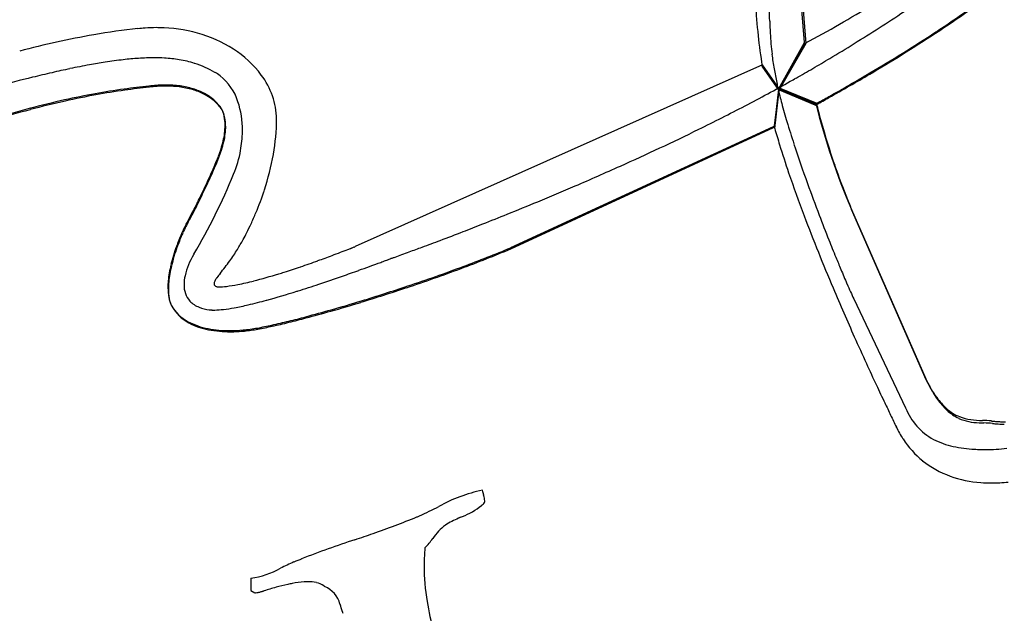
# Model space of a CAD drawing. Extents: x 0.4 to 68.1, y -0.4 to 66.6.
# Drawn here: x 44 to 54.8, y 38.5 to 45 of the extents above; entities that cross this region are included whole.
import ezdxf

# ---------------------------------------------------------------- set-up
doc = ezdxf.new("R2010")
doc.units = 0
doc.layers.add('DEFAULT_255_2_778', color=255, linetype='CONTINUOUS')

msp = doc.modelspace()

# ---------------------------------------------------------------- linework, layer by layer
at = {"layer": 'DEFAULT_255_2_778'}
for p, q in [((52.603, 44.773), (52.53, 45.723)), ((52.546, 45.71), (52.618, 44.76)), ((52.318, 44.26), (52.603, 44.773)), ((52.618, 44.76), (52.326, 44.251)), ((52.613, 44.767), (52.328, 44.259)), ((52.143, 44.528), (47.658, 42.526)), ((52.324, 44.245), (52.139, 44.513)), ((52.328, 44.259), (52.143, 44.528)), ((52.274, 43.843), (52.323, 44.259)), ((52.275, 43.856), (52.324, 44.272)), ((52.277, 43.826), (52.324, 44.245)), ((52.729, 44.103), (52.313, 44.274)), ((52.313, 44.274), (52.318, 44.26)), ((52.323, 44.259), (52.739, 44.091)), ((52.324, 44.272), (52.74, 44.103)), ((52.326, 44.251), (52.743, 44.074)), ((49.371, 42.5), (52.262, 43.837)), ((49.372, 42.513), (52.264, 43.848)), ((52.638, 43.221), (52.638, 43.22)), ((53.943, 41.059), (53.121, 42.932)), ((53.134, 42.909), (53.956, 41.036)), ((53.147, 41.948), (53.717, 40.748)), ((48.512, 39.31), (48.512, 39.31)), ((46.508, 38.872), (46.508, 38.736)), ((46.508, 38.736), (46.554, 38.713))]:
    msp.add_line(p, q, dxfattribs=at)
for centre, radius, start, end in [((47.726, 54.557), 11.553, 303.1846, 307.5282), ((47.783, 54.46), 11.45, 303.1761, 307.5594), ((56.929, 45.406), 4.867, 182.3494, 186.5923), ((34.243, 44.346), 17.991, 2.1117, 2.5747), ((46.482, 56.393), 13.143, 299.6815, 301.5164), ((42.127, 62.569), 20.944, 301.7578, 303.5443), ((62.498, 45.386), 10.283, 182.1007, 182.8474), ((46.122, 37.021), 7.951, 96.1907, 99.7083), ((45.475, 42.985), 1.951, 93.8626, 96.1885), ((45.47, 43.059), 1.877, 90.015, 93.8721), ((45.469, 43.112), 1.824, 89.0517, 90.0007), ((45.477, 43.257), 1.679, 74.6652, 89.2368), ((46.848, 55.752), 12.406, 297.6913, 299.682), ((44.974, 58.685), 16.514, 301.8139, 303.3366), ((46.306, 36.018), 8.97, 99.7882, 105.1382), ((45.545, 43.497), 1.43, 57.3406, 74.734), ((59.378, 45.672), 7.331, 186.4603, 189.0953), ((55.776, 45.045), 3.552, 182.7497, 186.4956), ((45.041, 58.573), 16.393, 301.7959, 303.3296), ((45.697, 43.728), 1.153, 36.533, 57.5007), ((42.486, 61.992), 20.265, 300.871, 301.7534), ((45.658, 39.718), 4.896, 96.498, 98.8497), ((45.513, 40.996), 3.61, 93.8196, 96.4998), ((45.45, 41.966), 2.638, 90.1044, 93.854), ((45.447, 42.603), 2.001, 86.8406, 90.0595), ((45.476, 43.077), 1.526, 80.7664, 86.9409), ((45.532, 43.425), 1.173, 72.2408, 80.7706), ((55.359, 45.006), 3.134, 186.6469, 189.622), ((42.712, 61.614), 19.825, 300.2392, 300.8701), ((43.432, 61.165), 19.434, 300.5968, 301.8219), ((43.479, 61.088), 19.354, 300.5738, 301.8038), ((46.723, 33.986), 10.727, 101.8703, 102.9466), ((46.242, 36.283), 8.381, 100.3831, 101.8832), ((45.898, 38.159), 6.474, 98.822, 100.3795), ((45.513, 43.393), 1.21, 60.2503, 71.8405), ((55.988, 45.114), 3.771, 189.6322, 191.9868), ((42.908, 61.279), 19.437, 299.6083, 300.2391), ((47.696, 29.82), 15.006, 103.8426, 105.4153), ((47.315, 31.408), 13.372, 102.9446, 103.8854), ((45.877, 44.02), 0.485, 52.7889, 60.7574), ((45.799, 43.94), 0.596, 17.6553, 51.4924), ((45.964, 43.914), 0.828, 0.9974, 37.1687), ((43.435, 60.368), 18.384, 297.5911, 299.3582), ((43.041, 61.045), 19.167, 299.3919, 299.6073), ((42.477, 62.773), 21.304, 299.9152, 300.606), ((42.474, 62.782), 21.324, 299.8932, 300.5832), ((46.271, 36.04), 8.3, 98.0149, 100.2485), ((46.281, 36.049), 8.28, 98.0525, 100.2892), ((46.361, 35.376), 8.97, 96.244, 97.9923), ((46.357, 35.484), 8.85, 96.262, 98.0307), ((45.587, 42.468), 1.835, 93.67, 96.2995), ((45.593, 42.466), 1.826, 93.6791, 96.3148), ((45.571, 42.706), 1.597, 90.9676, 93.6691), ((45.577, 42.702), 1.59, 90.97, 93.6778), ((45.568, 42.842), 1.462, 90.0039, 90.9402), ((45.574, 42.837), 1.455, 90.0039, 90.9425), ((45.573, 43.088), 1.216, 82.5373, 90.2031), ((45.579, 43.083), 1.209, 82.4395, 90.2073), ((45.615, 43.41), 0.89, 73.1434, 82.5708), ((45.622, 43.406), 0.882, 72.8005, 82.4785), ((45.678, 43.616), 0.675, 61.6424, 73.1623), ((45.685, 43.608), 0.671, 61.3982, 72.7998), ((56.716, 45.265), 4.515, 191.9455, 192.7282), ((56.641, 45.256), 4.44, 192.8322, 195.0606), ((42.022, 63.564), 22.218, 299.2402, 299.9163), ((41.933, 63.723), 22.409, 299.2239, 299.8942), ((46.511, 34.9), 9.465, 102.5295, 104.9536), ((46.535, 34.844), 9.512, 102.5629, 104.9745), ((46.338, 35.677), 8.669, 100.2572, 102.5237), ((46.355, 35.646), 8.69, 100.2973, 102.5573), ((45.728, 43.711), 0.568, 52.8066, 61.5041), ((45.732, 43.698), 0.569, 52.7224, 61.264), ((45.747, 43.737), 0.536, 44.9334, 52.7538), ((45.749, 43.722), 0.54, 44.9304, 52.6712), ((41.718, 64.106), 22.849, 298.8397, 299.2254), ((41.936, 63.716), 22.392, 298.8478, 299.2414), ((46.794, 33.842), 10.56, 104.9541, 107.2932), ((46.823, 33.767), 10.626, 104.975, 107.2994), ((45.71, 43.701), 0.587, 39.2868, 44.8456), ((45.708, 43.681), 0.598, 39.3611, 44.841), ((45.565, 43.58), 0.776, 38.9004, 39.4242), ((45.967, 43.916), 0.253, 9.832, 36.9309), ((45.552, 43.551), 0.801, 39.0123, 39.5058), ((45.971, 43.902), 0.255, 9.3537, 37.0648), ((45.446, 43.814), 0.97, 359.454, 18.4217), ((41.539, 63.99), 22.472, 296.1444, 297.5985), ((59.214, 45.946), 7.104, 195.0387, 196.732), ((60.389, 46.017), 7.896, 194.0321, 203.0022), ((60.047, 45.903), 7.53, 194.0617, 196.4068), ((45.734, 43.865), 0.491, 359.5764, 11.0701), ((45.742, 43.853), 0.489, 359.607, 10.6729), ((44.547, 43.939), 2.245, 349.7924, 359.745), ((45.432, 43.868), 0.793, 346.9738, 359.4747), ((45.445, 43.857), 0.787, 347.1585, 359.4737), ((45.264, 43.805), 1.152, 359.3148, 359.9994), ((39.157, 68.866), 27.899, 294.1652, 296.1232), ((52.234, 43.902), 0.0712, 293.0416, 304.438), ((52.232, 43.91), 0.069, 297.5765, 307.9415), ((52.24, 43.899), 0.0554, 308.1984, 309.2758), ((61.081, 46.34), 9.156, 195.935, 197.1118), ((62.587, 46.958), 10.625, 196.7215, 198.112), ((45.183, 43.808), 1.233, 349.3988, 359.2211), ((60.479, 46.03), 7.98, 196.4065, 199.0726), ((44.682, 44.096), 1.578, 338.5598, 341.7049), ((44.591, 44.127), 1.684, 338.3887, 341.3436), ((45.222, 43.91), 1.007, 342.0696, 347.3285), ((45.22, 43.901), 1.015, 342.0341, 347.5096), ((63.146, 46.98), 11.318, 197.1318, 198.7729), ((67.527, 48.58), 15.825, 198.1342, 199.7957), ((42.66, 44.882), 3.748, 336.7815, 338.6676), ((42.471, 44.959), 3.962, 336.7018, 338.4886), ((45.119, 43.819), 1.299, 337.5232, 349.4614), ((43.876, 44.056), 2.926, 341.9226, 349.8534), ((39.561, 46.212), 7.12, 334.8437, 336.7792), ((39.305, 46.323), 7.409, 334.8392, 336.7005), ((37.107, 73.396), 32.871, 293.2442, 294.1927), ((60.837, 46.154), 8.359, 199.0706, 201.8482), ((40.028, 45.892), 6.795, 329.4858, 337.7804), ((66.708, 48.197), 15.082, 198.7939, 200.7072), ((38.36, 46.766), 8.443, 334.2191, 334.9054), ((38.177, 46.843), 8.65, 334.2368, 334.8956), ((36.066, 75.814), 35.504, 292.5265, 293.2478), ((71.745, 50.085), 20.303, 199.7617, 200.8096), ((39.446, 46.237), 7.235, 332.8553, 334.2522), ((39.359, 46.268), 7.336, 332.8898, 334.27), ((43.49, 44.175), 3.33, 337.4117, 342.0313), ((61.038, 46.233), 8.575, 201.8401, 202.8087), ((41.97, 44.941), 4.397, 331.369, 332.8719), ((35.513, 77.143), 36.943, 291.9661, 292.5284), ((43.432, 44.147), 2.733, 330.5933, 331.2986), ((41.95, 44.94), 4.425, 331.4079, 332.9059), ((43.561, 44.145), 3.252, 335.1089, 337.4287), ((35.369, 77.499), 37.327, 291.52, 291.9671), ((71.022, 49.819), 19.691, 200.6838, 201.9387), ((72.337, 50.306), 20.935, 200.7991, 201.6029), ((47.305, 41.988), 1.701, 153.0794, 155.6184), ((47.328, 41.968), 1.721, 153.1061, 155.6237), ((46.879, 42.205), 1.223, 150.6254, 153.0863), ((46.903, 42.184), 1.244, 150.6841, 153.1124), ((43.429, 44.138), 2.742, 330.6312, 331.3372), ((43.864, 44.004), 2.918, 332.9904, 335.1194), ((35.533, 77.081), 36.878, 291.1597, 291.5204), ((47.733, 41.796), 2.17, 156.3896, 160.3797), ((47.745, 41.782), 2.177, 156.3897, 160.3594), ((47.555, 41.873), 1.976, 155.57, 156.3569), ((47.571, 41.856), 1.988, 155.5762, 156.3605), ((44.373, 43.744), 2.347, 330.9044, 333.0059), ((36.087, 75.649), 35.343, 290.7257, 291.1611), ((47.523, 41.867), 1.949, 160.2485, 166.3762), ((47.524, 41.856), 1.944, 160.2284, 166.3541), ((43.889, 44.011), 2.9, 328.4541, 330.9261), ((43.863, 51.982), 10.189, 291.373, 291.6107), ((44.855, 49.481), 7.499, 291.6059, 291.852), ((46.397, 45.636), 3.357, 291.8359, 292.0646), ((38.721, 68.603), 27.82, 290.0373, 290.3492), ((37.187, 72.741), 32.234, 290.3488, 290.7265), ((43.461, 56.7), 15.381, 290.4089, 292.599), ((43.35, 57.074), 15.758, 290.4154, 292.467), ((70.412, 49.543), 18.864, 201.6008, 202.2276), ((46.55, 42.027), 0.786, 148.715, 167.0316), ((46.589, 42.009), 0.829, 148.5646, 149.0848), ((44.568, 43.593), 2.103, 324.3567, 328.4897), ((42.821, 54.655), 13.058, 289.8126, 290.5473), ((42.765, 54.807), 13.22, 290.5436, 290.9657), ((43.125, 53.869), 12.216, 290.9626, 291.3713), ((44.08, 52.811), 11.148, 290.6757, 290.8628), ((46.487, 46.497), 4.391, 290.8565, 290.99), ((47.336, 44.472), 2.197, 289.2368, 289.3001), ((45.224, 50.494), 8.58, 289.3215, 289.5592), ((42.456, 58.291), 16.853, 289.5518, 289.8222), ((40.403, 63.993), 22.913, 289.8164, 290.0362), ((75.083, 51.452), 24.068, 201.933, 202.9456), ((67.688, 48.43), 15.921, 202.2286, 202.7464), ((46.875, 42.02), 1.283, 166.2396, 174.3184), ((46.876, 42.01), 1.278, 166.2182, 174.3108), ((43.066, 44.722), 3.981, 321.2392, 323.7472), ((44.041, 51.149), 9.347, 287.6607, 288.8262), ((43.327, 53.245), 11.561, 288.8208, 289.8207), ((40.176, 63.241), 22.285, 289.7249, 290.0505), ((40.465, 62.45), 21.443, 290.0496, 290.313), ((41.147, 60.608), 19.479, 290.3134, 290.4938), ((42.26, 57.631), 16.301, 290.492, 290.6805), ((42.269, 59.888), 18.785, 288.4794, 290.4246), ((42.176, 60.22), 19.116, 288.4889, 290.4262), ((46.242, 42.103), 0.469, 167.5919, 179.5658), ((46.295, 42.06), 0.202, 143.9552, 155.01), ((46.397, 41.991), 0.325, 143.8467, 144.7178), ((47.646, 41.074), 1.874, 141.929, 143.7425), ((45.14, 47.604), 5.634, 284.3759, 287.2948), ((44.507, 49.692), 7.817, 287.1694, 287.6391), ((41.323, 59.958), 18.807, 288.3946, 289.2293), ((40.415, 62.57), 21.573, 289.2199, 289.7274), ((64.257, 46.988), 12.2, 202.7326, 203.5364), ((46.428, 42.069), 0.833, 174.5831, 179.8578), ((46.145, 42.066), 0.549, 179.5434, 190.632), ((46.431, 42.058), 0.831, 174.5765, 179.8581), ((46.032, 42.096), 0.259, 177.6686, 221.2923), ((46.177, 42.113), 0.0729, 153.8368, 177.7122), ((46.137, 42.115), 0.0326, 179.2638, 255.8938), ((46.15, 42.145), 0.065, 251.0525, 257.99), ((46.153, 42.16), 0.08, 257.9825, 269.6056), ((46.153, 42.095), 0.0146, 270.8845, 271.8899), ((46.153, 42.122), 0.042, 269.9776, 270.9848), ((46.124, 43.035), 0.955, 271.7729, 276.9175), ((46.029, 43.816), 1.742, 276.9163, 281.1343), ((45.763, 45.179), 3.131, 281.1071, 284.3523), ((42.576, 56.186), 14.833, 287.4706, 288.3974), ((41.908, 60.946), 19.902, 286.9764, 288.4991), ((41.811, 61.289), 20.245, 286.9919, 288.5086), ((78.545, 52.913), 27.826, 202.937, 203.5528), ((60.935, 45.543), 8.577, 203.5462, 204.1981), ((46.148, 42.056), 0.548, 179.5393, 190.7146), ((45.928, 42.025), 0.329, 190.5427, 206.1382), ((44.093, 51.32), 9.736, 285.427, 287.462), ((43.21, 54.187), 12.736, 287.3766, 287.449), ((58.52, 44.456), 5.929, 204.1895, 205.0254), ((45.932, 42.014), 0.328, 190.6275, 206.3444), ((46.018, 42.086), 0.437, 208.0728, 242.9404), ((46.027, 42.078), 0.441, 208.2785, 242.9198), ((46.036, 42.114), 0.275, 223.5902, 249.0478), ((46.111, 42.301), 0.476, 248.6592, 262.7945), ((45.989, 43.647), 1.828, 276.8121, 280.6283), ((45.716, 45.114), 3.32, 280.5813, 283.3132), ((45.179, 47.391), 5.659, 283.2936, 285.4023), ((42.383, 59.386), 18.272, 285.9038, 286.9813), ((42.298, 59.688), 18.572, 285.9229, 286.9969), ((46.091, 42.117), 0.292, 262.1562, 263.5261), ((46.099, 42.188), 0.362, 263.6084, 267.1358), ((46.105, 42.317), 0.492, 267.124, 270.0707), ((46.106, 42.406), 0.581, 270.0003, 270.5483), ((46.096, 42.732), 0.906, 270.9697, 276.9374), ((44.117, 53.058), 11.697, 283.8971, 284.8513), ((43.174, 56.613), 15.374, 284.8535, 285.9296), ((43.239, 56.376), 15.142, 284.8316, 285.9104), ((81.311, 54.118), 30.843, 203.5518, 204.0848), ((46.179, 42.378), 0.77, 242.1046, 259.2918), ((46.187, 42.368), 0.773, 242.102, 259.2653), ((45.815, 45.794), 4.236, 280.4067, 282.612), ((45.827, 45.751), 4.204, 280.3898, 282.5884), ((45.011, 49.431), 7.961, 282.5436, 283.924), ((45.037, 49.331), 7.871, 282.5207, 283.9007), ((44.162, 52.891), 11.537, 283.8739, 284.8295), ((46.268, 42.808), 1.209, 258.9774, 270.3424), ((46.275, 42.795), 1.208, 258.9561, 270.3408), ((46.273, 43.185), 1.586, 270.08, 275.4241), ((46.28, 43.177), 1.59, 270.0886, 275.7351), ((46.247, 43.461), 1.863, 275.4116, 280.2966), ((46.253, 43.45), 1.864, 275.7061, 280.2662), ((84.195, 55.408), 34.002, 204.0854, 204.6296), ((87.146, 56.759), 37.248, 204.6281, 205.0318), ((90.368, 58.264), 40.804, 205.0314, 205.3366), ((55.786, 41.969), 2.056, 206.2619, 206.3151), ((55.471, 41.812), 1.704, 206.2922, 208.217), ((55.456, 41.764), 1.668, 205.8746, 208.5364), ((55.264, 41.701), 1.469, 208.2141, 210.3724), ((55.182, 41.615), 1.356, 208.5227, 211.8073), ((54.986, 41.535), 1.145, 210.2336, 216.11), ((54.962, 41.478), 1.097, 211.8032, 215.4907), ((94.961, 60.438), 45.885, 205.3359, 205.5199), ((54.667, 41.297), 0.746, 215.7806, 228.0442), ((54.7, 41.285), 0.771, 215.0919, 226.7412), ((106.013, 65.717), 58.133, 205.52215, 205.66666), ((54.36, 41.007), 0.692, 201.9807, 241.1502), ((54.498, 41.108), 0.493, 227.9899, 247.7531), ((54.521, 41.094), 0.509, 226.6741, 244.7503), ((54.539, 41.171), 0.587, 246.4465, 268.792), ((54.552, 41.33), 0.72, 250.4222, 270.8864), ((54.684, 43.552), 2.972, 266.9659, 268.0014), ((54.531, 39.343), 1.268, 84.0069, 88.5161), ((54.547, 39.288), 1.295, 84.2773, 88.5392), ((54.676, 40.704), 0.101, 262.4015, 262.7022), ((54.727, 41.098), 0.499, 262.7409, 263.6262), ((54.774, 41.522), 0.925, 263.5982, 264.6435), ((54.711, 40.847), 0.273, 262.5799, 263.1999), ((54.765, 41.294), 0.723, 263.1795, 264.1533), ((54.799, 41.78), 1.184, 264.6237, 265.5094), ((54.802, 41.656), 1.087, 264.1311, 265.185), ((54.809, 41.905), 1.31, 265.5013, 266.1042), ((54.816, 41.812), 1.244, 265.1642, 265.5455), ((54.826, 41.944), 1.376, 265.5576, 267.0265), ((54.816, 42.006), 1.411, 266.1118, 267.8205), ((54.83, 42.027), 1.46, 267.0196, 268.9859), ((54.817, 42.035), 1.44, 267.8102, 269.9945), ((54.673, 41.046), 1.174, 205.6963, 213.0453), ((54.552, 40.964), 1.027, 212.9087, 231.0247), ((54.416, 41.155), 0.849, 242.6453, 258.1715), ((54.543, 41.736), 1.444, 257.9522, 267.3759), ((54.583, 42.315), 2.025, 266.984, 268.7632), ((54.598, 42.947), 2.657, 268.7373, 269.6691), ((54.597, 42.78), 2.49, 269.6752, 269.9991), ((54.608, 42.12), 1.83, 269.6544, 277.0703), ((54.611, 41.075), 1.151, 232.2015, 266.7814), ((54.663, 41.432), 1.511, 265.5768, 270.0252), ((54.663, 41.551), 1.63, 270.0439, 276.4733), ((49.405, 38.163), 1.713, 101.7072, 118.8728), ((49.503, 39.925), 0.454, 190.7126, 196.7503), ((50.39, 40.181), 1.377, 196.3188, 196.7581), ((48.845, 39.903), 0.308, 311.3293, 319.9347), ((48.857, 39.705), 0.228, 5.0208, 20.1563), ((49.043, 39.724), 0.0422, 332.7882, 1.6018), ((45.926, 44.861), 5.836, 294.7059, 297.0285), ((48.538, 40.321), 0.825, 291.3681, 308.142), ((45.421, 46.495), 7.534, 288.8503, 292.7567), ((47.607, 41.257), 1.859, 293.0645, 294.0567), ((49.156, 38.68), 0.926, 112.9771, 123.059), ((51.221, 34.166), 5.89, 114.0886, 114.3265), ((24.637, 93.621), 59.238, 294.09138, 294.11406), ((38.409, 66.628), 28.853, 288.69, 289.1107), ((49.052, 38.936), 0.657, 127.5882, 145.2328), ((51.474, 27.716), 12.194, 108.2532, 111.1824), ((47.723, 39.891), 0.98, 315.8194, 323.626), ((50.613, 39.01), 2.196, 175.4959, 180.0151), ((50.579, 39.013), 2.162, 174.8153, 175.4848), ((48.046, 36.591), 2.68, 113.3642, 116.8696), ((49.298, 33.465), 6.046, 111.6397, 112.5087), ((46.366, 39.835), 0.973, 278.4229, 298.7915), ((50.908, 39.018), 2.492, 180.1833, 189.282), ((47.27, 37.182), 1.66, 100.6243, 102.3275), ((47.169, 37.75), 1.084, 93.9234, 100.9408), ((47.138, 38.148), 0.684, 90.0761, 93.5695), ((47.142, 38.403), 0.43, 78.0934, 90.662), ((47.189, 38.617), 0.21, 54.0621, 78.6843), ((46.558, 38.719), 0.00689, 228.975, 267.134), ((46.561, 38.736), 0.0247, 262.751, 270.4396), ((46.554, 38.844), 0.132, 273.0721, 284.4991), ((46.408, 39.483), 0.788, 283.1662, 285.8835), ((46.177, 40.325), 1.661, 285.5954, 285.7012), ((46.114, 40.55), 1.895, 285.7005, 285.7926), ((46.013, 40.907), 2.266, 285.7907, 285.88), ((45.986, 40.999), 2.362, 285.8854, 285.9703), ((45.93, 41.196), 2.566, 285.9654, 286.0427), ((45.822, 41.573), 2.959, 286.0352, 286.1014), ((45.731, 41.888), 3.287, 286.102, 286.1608), ((45.44, 42.894), 4.333, 286.1573, 286.2013), ((45.558, 42.489), 3.912, 286.1982, 286.2498), ((44.705, 45.415), 6.96, 286.252, 286.2805), ((101.512, -147.913), 194.541, 106.35947, 106.37814), ((48.047, 34.214), 4.729, 105.457, 106.336), ((47.446, 36.401), 2.461, 102.4655, 105.5556), ((47.22, 38.665), 0.154, 48.8137, 52.7046), ((47.212, 38.516), 0.286, 14.0165, 67.7212), ((53.546, 39.518), 5.176, 190.0422, 197.4397), ((45.855, 38.003), 1.736, 16.7419, 19.6015), ((62.96, 43.276), 16.164, 197.1753, 197.2389)]:
    msp.add_arc(centre, radius, start, end, dxfattribs=at)

doc.saveas('drawing.dxf')
